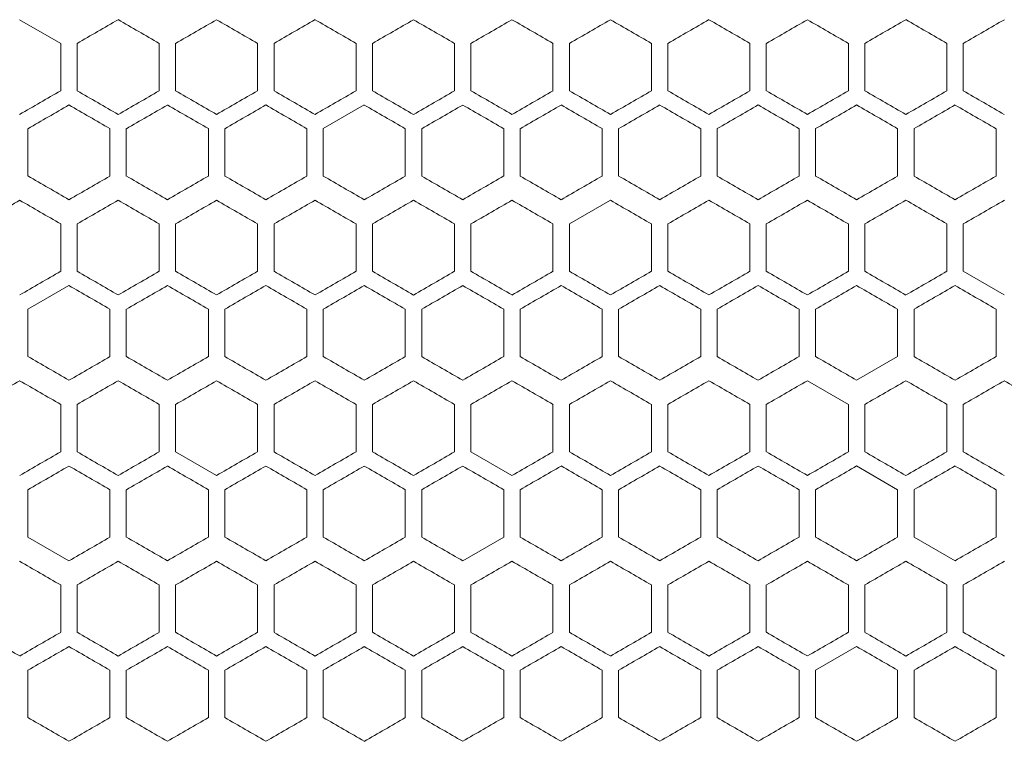
# Model space of a CAD drawing. Units: millimetres. Extents: x -439 to 2300, y -1698 to 747.
# Drawn here: x -51 to 69, y -269 to -181 of the extents above; entities that cross this region are included whole.
import ezdxf

# ---------------------------------------------------------------- set-up
doc = ezdxf.new("R2010")
doc.units = ezdxf.units.MM

# ---------------------------------------------------------------- blocks, each defined once
blk = doc.blocks.new('A$C77EC369C')
at = {"color": 0, "linetype": 'Continuous', "lineweight": 0, "extrusion": (0, 1, -2.22045e-16)}
for p, q in [((-2350.22, -2486.74), (-2355.22, -2483.85)), ((-2350.22, -2486.74), (-2350.22, -2492.51)), ((-2348.22, -2492.51), (-2348.22, -2486.74)), ((-2338.22, -2486.74), (-2338.22, -2492.51)), ((-2336.22, -2492.51), (-2336.22, -2486.74)), ((-2326.22, -2486.74), (-2326.22, -2492.51)), ((-2324.22, -2492.51), (-2324.22, -2486.74)), ((-2314.22, -2486.74), (-2314.22, -2492.51)), ((-2312.22, -2492.51), (-2312.22, -2486.74)), ((-2302.22, -2486.74), (-2302.22, -2492.51)), ((-2300.22, -2492.51), (-2300.22, -2486.74)), ((-2290.22, -2486.74), (-2290.22, -2492.51)), ((-2288.22, -2492.51), (-2288.22, -2486.74)), ((-2278.22, -2486.74), (-2278.22, -2492.51)), ((-2276.22, -2492.51), (-2276.22, -2486.74)), ((-2266.22, -2486.74), (-2266.22, -2492.51)), ((-2264.22, -2492.51), (-2264.22, -2486.74)), ((-2254.22, -2486.74), (-2254.22, -2492.51)), ((-2252.22, -2492.51), (-2252.22, -2486.74)), ((-2242.22, -2486.74), (-2242.22, -2492.51)), ((-2240.22, -2492.51), (-2240.22, -2486.74)), ((-2313.22, -2494.24), (-2318.22, -2497.13)), ((-2354.22, -2502.9), (-2354.22, -2497.13)), ((-2344.22, -2497.13), (-2344.22, -2502.9)), ((-2342.22, -2502.9), (-2342.22, -2497.13)), ((-2332.22, -2497.13), (-2332.22, -2502.9)), ((-2330.22, -2502.9), (-2330.22, -2497.13)), ((-2320.22, -2497.13), (-2320.22, -2502.9)), ((-2318.22, -2502.9), (-2318.22, -2497.13)), ((-2308.22, -2497.13), (-2308.22, -2502.9)), ((-2306.22, -2502.9), (-2306.22, -2497.13)), ((-2296.22, -2497.13), (-2296.22, -2502.9)), ((-2294.22, -2502.9), (-2294.22, -2497.13)), ((-2284.22, -2497.13), (-2284.22, -2502.9)), ((-2282.22, -2502.9), (-2282.22, -2497.13)), ((-2272.22, -2497.13), (-2272.22, -2502.9)), ((-2270.22, -2502.9), (-2270.22, -2497.13)), ((-2260.22, -2497.13), (-2260.22, -2502.9)), ((-2258.22, -2502.9), (-2258.22, -2497.13)), ((-2248.22, -2497.13), (-2248.22, -2502.9)), ((-2246.22, -2502.9), (-2246.22, -2497.13)), ((-2236.22, -2497.13), (-2236.22, -2502.9)), ((-2283.22, -2505.85), (-2288.22, -2508.74)), ((-2350.22, -2508.74), (-2350.22, -2514.51)), ((-2348.22, -2514.51), (-2348.22, -2508.74)), ((-2338.22, -2508.74), (-2338.22, -2514.51)), ((-2336.22, -2514.51), (-2336.22, -2508.74)), ((-2326.22, -2508.74), (-2326.22, -2514.51)), ((-2324.22, -2514.51), (-2324.22, -2508.74)), ((-2314.22, -2508.74), (-2314.22, -2514.51)), ((-2312.22, -2514.51), (-2312.22, -2508.74)), ((-2302.22, -2508.74), (-2302.22, -2514.51)), ((-2300.22, -2514.51), (-2300.22, -2508.74)), ((-2290.22, -2508.74), (-2290.22, -2514.51)), ((-2288.22, -2514.51), (-2288.22, -2508.74)), ((-2278.22, -2508.74), (-2278.22, -2514.51)), ((-2276.22, -2514.51), (-2276.22, -2508.74)), ((-2266.22, -2508.74), (-2266.22, -2514.51)), ((-2264.22, -2514.51), (-2264.22, -2508.74)), ((-2254.22, -2508.74), (-2254.22, -2514.51)), ((-2252.22, -2514.51), (-2252.22, -2508.74)), ((-2242.22, -2508.74), (-2242.22, -2514.51)), ((-2240.22, -2514.51), (-2240.22, -2508.74)), ((-2240.22, -2514.51), (-2235.22, -2517.4)), ((-2349.22, -2516.24), (-2354.22, -2519.13)), ((-2354.22, -2524.9), (-2354.22, -2519.13)), ((-2344.22, -2519.13), (-2344.22, -2524.9)), ((-2342.22, -2524.9), (-2342.22, -2519.13)), ((-2332.22, -2519.13), (-2332.22, -2524.9)), ((-2330.22, -2524.9), (-2330.22, -2519.13)), ((-2320.22, -2519.13), (-2320.22, -2524.9)), ((-2318.22, -2524.9), (-2318.22, -2519.13)), ((-2308.22, -2519.13), (-2308.22, -2524.9)), ((-2306.22, -2524.9), (-2306.22, -2519.13)), ((-2296.22, -2519.13), (-2296.22, -2524.9)), ((-2294.22, -2524.9), (-2294.22, -2519.13)), ((-2284.22, -2519.13), (-2284.22, -2524.9)), ((-2282.22, -2524.9), (-2282.22, -2519.13)), ((-2272.22, -2519.13), (-2272.22, -2524.9)), ((-2270.22, -2524.9), (-2270.22, -2519.13)), ((-2260.22, -2519.13), (-2260.22, -2524.9)), ((-2258.22, -2524.9), (-2258.22, -2519.13)), ((-2248.22, -2519.13), (-2248.22, -2524.9)), ((-2246.22, -2524.9), (-2246.22, -2519.13)), ((-2236.22, -2519.13), (-2236.22, -2524.9)), ((-2253.22, -2527.79), (-2248.22, -2524.9)), ((-2254.22, -2530.74), (-2259.22, -2527.85)), ((-2350.22, -2530.74), (-2350.22, -2536.51)), ((-2348.22, -2536.51), (-2348.22, -2530.74)), ((-2338.22, -2530.74), (-2338.22, -2536.51)), ((-2336.22, -2536.51), (-2336.22, -2530.74)), ((-2326.22, -2530.74), (-2326.22, -2536.51)), ((-2324.22, -2536.51), (-2324.22, -2530.74)), ((-2314.22, -2530.74), (-2314.22, -2536.51)), ((-2312.22, -2536.51), (-2312.22, -2530.74)), ((-2302.22, -2530.74), (-2302.22, -2536.51)), ((-2300.22, -2536.51), (-2300.22, -2530.74)), ((-2290.22, -2530.74), (-2290.22, -2536.51)), ((-2288.22, -2536.51), (-2288.22, -2530.74)), ((-2278.22, -2530.74), (-2278.22, -2536.51)), ((-2276.22, -2536.51), (-2276.22, -2530.74)), ((-2266.22, -2530.74), (-2266.22, -2536.51)), ((-2264.22, -2536.51), (-2264.22, -2530.74)), ((-2254.22, -2530.74), (-2254.22, -2536.51)), ((-2252.22, -2536.51), (-2252.22, -2530.74)), ((-2242.22, -2530.74), (-2242.22, -2536.51)), ((-2240.22, -2536.51), (-2240.22, -2530.74)), ((-2336.22, -2536.51), (-2331.22, -2539.4)), ((-2300.22, -2536.51), (-2295.22, -2539.4)), ((-2248.22, -2541.13), (-2253.22, -2538.24)), ((-2354.22, -2546.9), (-2354.22, -2541.13)), ((-2344.22, -2541.13), (-2344.22, -2546.9)), ((-2342.22, -2546.9), (-2342.22, -2541.13)), ((-2332.22, -2541.13), (-2332.22, -2546.9)), ((-2330.22, -2546.9), (-2330.22, -2541.13)), ((-2320.22, -2541.13), (-2320.22, -2546.9)), ((-2318.22, -2546.9), (-2318.22, -2541.13)), ((-2308.22, -2541.13), (-2308.22, -2546.9)), ((-2306.22, -2546.9), (-2306.22, -2541.13)), ((-2296.22, -2541.13), (-2296.22, -2546.9)), ((-2294.22, -2546.9), (-2294.22, -2541.13)), ((-2284.22, -2541.13), (-2284.22, -2546.9)), ((-2282.22, -2546.9), (-2282.22, -2541.13)), ((-2272.22, -2541.13), (-2272.22, -2546.9)), ((-2270.22, -2546.9), (-2270.22, -2541.13)), ((-2260.22, -2541.13), (-2260.22, -2546.9)), ((-2258.22, -2546.9), (-2258.22, -2541.13)), ((-2248.22, -2541.13), (-2248.22, -2546.9)), ((-2246.22, -2546.9), (-2246.22, -2541.13)), ((-2236.22, -2541.13), (-2236.22, -2546.9)), ((-2354.22, -2546.9), (-2349.22, -2549.79)), ((-2301.22, -2549.79), (-2296.22, -2546.9)), ((-2246.22, -2546.9), (-2241.22, -2549.79)), ((-2350.22, -2552.74), (-2350.22, -2558.51)), ((-2348.22, -2558.51), (-2348.22, -2552.74)), ((-2338.22, -2552.74), (-2338.22, -2558.51)), ((-2336.22, -2558.51), (-2336.22, -2552.74)), ((-2326.22, -2552.74), (-2326.22, -2558.51)), ((-2324.22, -2558.51), (-2324.22, -2552.74)), ((-2314.22, -2552.74), (-2314.22, -2558.51)), ((-2312.22, -2558.51), (-2312.22, -2552.74)), ((-2302.22, -2552.74), (-2302.22, -2558.51)), ((-2300.22, -2558.51), (-2300.22, -2552.74)), ((-2290.22, -2552.74), (-2290.22, -2558.51)), ((-2288.22, -2558.51), (-2288.22, -2552.74)), ((-2278.22, -2552.74), (-2278.22, -2558.51)), ((-2276.22, -2558.51), (-2276.22, -2552.74)), ((-2266.22, -2552.74), (-2266.22, -2558.51)), ((-2264.22, -2558.51), (-2264.22, -2552.74)), ((-2254.22, -2552.74), (-2254.22, -2558.51)), ((-2252.22, -2558.51), (-2252.22, -2552.74)), ((-2242.22, -2552.74), (-2242.22, -2558.51)), ((-2240.22, -2558.51), (-2240.22, -2552.74)), ((-2253.22, -2560.24), (-2258.22, -2563.13)), ((-2354.22, -2568.9), (-2354.22, -2563.13)), ((-2344.22, -2563.13), (-2344.22, -2568.9)), ((-2342.22, -2568.9), (-2342.22, -2563.13)), ((-2332.22, -2563.13), (-2332.22, -2568.9)), ((-2330.22, -2568.9), (-2330.22, -2563.13)), ((-2320.22, -2563.13), (-2320.22, -2568.9)), ((-2318.22, -2568.9), (-2318.22, -2563.13)), ((-2308.22, -2563.13), (-2308.22, -2568.9)), ((-2306.22, -2568.9), (-2306.22, -2563.13)), ((-2296.22, -2563.13), (-2296.22, -2568.9)), ((-2294.22, -2568.9), (-2294.22, -2563.13)), ((-2284.22, -2563.13), (-2284.22, -2568.9)), ((-2282.22, -2568.9), (-2282.22, -2563.13)), ((-2272.22, -2563.13), (-2272.22, -2568.9)), ((-2270.22, -2568.9), (-2270.22, -2563.13)), ((-2260.22, -2563.13), (-2260.22, -2568.9)), ((-2258.22, -2568.9), (-2258.22, -2563.13)), ((-2248.22, -2563.13), (-2248.22, -2568.9)), ((-2246.22, -2568.9), (-2246.22, -2563.13)), ((-2236.22, -2563.13), (-2236.22, -2568.9))]:
    blk.add_line(p, q, dxfattribs=at)
at = {"color": 0, "linetype": 'Continuous', "lineweight": 0, "extrusion": (-1.2326e-32, -2.22045e-16, -1)}
for centre, major_axis, start_param, end_param in [((-2307.22, -2463.07), (1858.93, 1073.25), -1.592851, -1.590161), ((-2307.22, -2504.63), (1859.03, -1073.31), -1.590161, -1.587471), ((-2307.22, -2476.92), (1859.27, 1073.45), -1.57994, -1.57725), ((-2307.22, -2476.92), (1859.27, -1073.45), -1.564342, -1.561653), ((-2307.18, -2525.4), (1858.03, 1072.73), -1.534746, -1.532053), ((-2307.22, -2509.25), (-1859.14, 1073.37), -1.557888, -1.555198), ((-2307.22, -2495.4), (-1859.33, -1073.48), -1.573485, -1.570796), ((-2307.2, -2523.1), (-1858.64, -1073.09), -1.599309, -1.596618), ((-2307.22, -2511.56), (1859.12, -1073.37), -1.586933, -1.584243), ((-2307.22, -2504.64), (1859.26, -1073.45), -1.580478, -1.577788), ((-2307.22, -2504.64), (1859.26, 1073.45), -1.563804, -1.561115), ((-2307.22, -2492), (1859.14, 1073.37), -1.586395, -1.583705), ((-2307.21, -2526.63), (1859.03, 1073.31), -1.554122, -1.551432), ((-2307.21, -2533.56), (1858.77, 1073.16), -1.547666, -1.544975), ((-2307.2, -2540.48), (1858.44, 1072.97), -1.541207, -1.538515), ((-2307.22, -2524.33), (-1859.27, -1073.45), -1.57994, -1.57725), ((-2307.22, -2505.85), (1859.21, 1073.42), -1.583167, -1.580478), ((-2307.22, -2538.18), (-1859.21, -1073.42), -1.583167, -1.580478), ((-2307.22, -2507.07), (1858.93, 1073.25), -1.592851, -1.590161), ((-2307.21, -2555.56), (1859.12, 1073.37), -1.55735, -1.55466), ((-2307.19, -2576.33), (1858.24, 1072.86), -1.537977, -1.535285), ((-2307.2, -2584.48), (1858.44, 1072.97), -1.541207, -1.538515), ((-2307.23, -2533.69), (-1858.77, -1073.16), -1.547666, -1.544975), ((-2307.22, -2575.25), (-1859.14, 1073.37), -1.557888, -1.555198), ((-2307.21, -2575.25), (-1859.14, -1073.37), -1.586395, -1.583705), ((-2307.22, -2570.64), (1859.26, -1073.45), -1.580478, -1.577788)]:
    blk.add_ellipse(centre, major_axis=major_axis, ratio=0.000001, start_param=start_param, end_param=end_param, dxfattribs=at)
at = {"color": 0, "linetype": 'Continuous', "lineweight": 0, "extrusion": (-3.69779e-32, -2.22045e-16, -1)}
for centre, major_axis, start_param, end_param in [((-2307.22, -2470), (1859.14, 1073.37), -1.586395, -1.583705), ((-2307.22, -2497.71), (1859.2, 1073.41), -1.560577, -1.557888), ((-2307.21, -2504.63), (1859.03, 1073.31), -1.554122, -1.551432), ((-2307.2, -2518.48), (1858.44, 1072.97), -1.541207, -1.538515), ((-2307.22, -2474.62), (-1859.03, -1073.31), -1.554122, -1.551432), ((-2307.22, -2485.07), (1858.93, 1073.25), -1.592851, -1.590161), ((-2307.22, -2526.64), (1859.26, 1073.45), -1.563804, -1.561115), ((-2307.22, -2514), (1859.14, 1073.37), -1.586395, -1.583705), ((-2307.22, -2562.49), (1858.91, -1073.24), -1.593389, -1.590699), ((-2307.2, -2569.41), (1858.61, 1073.07), -1.544437, -1.541745), ((-2307.22, -2563.71), (1859.2, 1073.41), -1.560577, -1.557888), ((-2307.21, -2570.63), (1859.03, 1073.31), -1.554122, -1.551432)]:
    blk.add_ellipse(centre, major_axis=major_axis, ratio=0.000001, start_param=start_param, end_param=end_param, dxfattribs=at)
at = {"color": 0, "linetype": 'Continuous', "lineweight": 0, "extrusion": (4.93038e-32, -2.22045e-16, -1)}
for centre, major_axis, start_param, end_param in [((-2307.22, -2497.71), (1859.2, -1073.41), -1.583705, -1.581015), ((-2307.22, -2490.78), (1859.3, -1073.47), -1.57725, -1.574561), ((-2307.22, -2531.25), (-1859.31, 1073.47), -1.567569, -1.56488), ((-2307.19, -2489.7), (-1858.24, 1072.86), -1.606308, -1.603616), ((-2307.22, -2548.64), (1859.26, -1073.45), -1.580478, -1.577788)]:
    blk.add_ellipse(centre, major_axis=major_axis, ratio=0.000001, start_param=start_param, end_param=end_param, dxfattribs=at)
at = {"color": 0, "linetype": 'Continuous', "lineweight": 0}
for centre, major_axis, start_param, end_param in [((-2307.22, -2483.85), (1859.33, 1073.48), -1.573485, -1.570796), ((-2307.22, -2483.85), (1859.33, -1073.48), -1.570796, -1.568107), ((-2307.21, -2511.56), (1858.77, 1073.16), -1.547666, -1.544975), ((-2307.23, -2467.69), (-1858.77, -1073.16), -1.547666, -1.544975), ((-2307.22, -2516.18), (-1858.93, 1073.25), -1.551432, -1.548742), ((-2307.22, -2481.54), (-1859.2, -1073.41), -1.560577, -1.557888), ((-2307.22, -2488.47), (-1859.3, -1073.47), -1.567032, -1.564342), ((-2307.22, -2488.47), (-1859.3, 1073.47), -1.57725, -1.574561), ((-2307.22, -2481.54), (-1859.2, 1073.41), -1.583705, -1.581015), ((-2307.21, -2516.18), (-1858.93, -1073.25), -1.592851, -1.590161), ((-2307.21, -2467.69), (-1858.77, 1073.16), -1.596618, -1.593927), ((-2307.2, -2460.77), (-1858.44, 1072.97), -1.603077, -1.600386), ((-2307.19, -2530.03), (-1858.28, -1072.88), -1.605769, -1.603077), ((-2307.22, -2470), (1858.79, 1073.18), -1.59608, -1.593389), ((-2307.22, -2476.93), (1859.04, 1073.32), -1.589623, -1.586933), ((-2307.22, -2483.85), (1859.21, 1073.42), -1.583167, -1.580478), ((-2307.22, -2497.71), (1859.32, -1073.48), -1.574023, -1.571334), ((-2307.22, -2497.71), (1859.32, 1073.48), -1.570258, -1.567569), ((-2307.22, -2490.78), (1859.31, -1073.47), -1.567569, -1.56488), ((-2307.22, -2483.85), (1859.21, -1073.42), -1.561115, -1.558426), ((-2307.21, -2476.93), (1859.04, -1073.32), -1.55466, -1.55197), ((-2307.21, -2470), (1858.79, -1073.18), -1.548204, -1.545513), ((-2307.2, -2525.41), (1858.61, 1073.07), -1.544437, -1.541745), ((-2307.19, -2532.33), (1858.24, 1072.86), -1.537977, -1.535285), ((-2307.19, -2456.16), (1858.07, -1072.75), -1.535285, -1.532592), ((-2307.22, -2530.03), (-1858.79, 1073.18), -1.548204, -1.545513), ((-2307.22, -2481.55), (-1858.91, -1073.24), -1.550894, -1.548204), ((-2307.22, -2523.11), (-1859.04, 1073.32), -1.55466, -1.55197), ((-2307.22, -2488.47), (-1859.12, -1073.37), -1.55735, -1.55466), ((-2307.22, -2516.18), (-1859.21, 1073.42), -1.561115, -1.558426), ((-2307.22, -2509.25), (-1859.31, -1073.47), -1.576713, -1.574023), ((-2307.22, -2516.18), (-1859.21, -1073.42), -1.583167, -1.580478), ((-2307.21, -2488.47), (-1859.12, 1073.37), -1.586933, -1.584243), ((-2307.21, -2523.11), (-1859.04, -1073.32), -1.589623, -1.586933), ((-2307.21, -2481.55), (-1858.91, 1073.24), -1.593389, -1.590699), ((-2307.2, -2474.62), (-1858.61, 1073.07), -1.599847, -1.597156), ((-2307.2, -2536.96), (-1858.47, -1072.99), -1.602539, -1.599847), ((-2307.19, -2543.88), (-1858.07, -1072.75), -1.609001, -1.606308), ((-2307.23, -2478.15), (1858.64, 1073.09), -1.599309, -1.596618), ((-2307.22, -2526.63), (1859.03, -1073.31), -1.590161, -1.587471), ((-2307.22, -2519.71), (1859.2, -1073.41), -1.583705, -1.581015), ((-2307.22, -2498.92), (1859.27, 1073.45), -1.57994, -1.57725), ((-2307.22, -2512.78), (1859.3, -1073.47), -1.57725, -1.574561), ((-2307.22, -2505.85), (1859.33, -1073.48), -1.570796, -1.568107), ((-2307.22, -2512.78), (1859.3, 1073.47), -1.567032, -1.564342), ((-2307.22, -2498.92), (1859.27, -1073.45), -1.564342, -1.561653), ((-2307.21, -2492), (1859.14, -1073.37), -1.557888, -1.555198), ((-2307.2, -2478.15), (1858.64, -1073.09), -1.544975, -1.542284), ((-2307.18, -2547.4), (1858.03, 1072.73), -1.534746, -1.532053), ((-2307.22, -2538.18), (-1858.93, 1073.25), -1.551432, -1.548742), ((-2307.22, -2496.62), (-1859.03, -1073.31), -1.554122, -1.551432), ((-2307.22, -2503.54), (-1859.2, -1073.41), -1.560577, -1.557888), ((-2307.22, -2524.33), (-1859.27, 1073.45), -1.564342, -1.561653), ((-2307.22, -2510.47), (-1859.3, 1073.47), -1.57725, -1.574561), ((-2307.22, -2503.54), (-1859.2, 1073.41), -1.583705, -1.581015), ((-2307.21, -2531.25), (-1859.14, -1073.37), -1.586395, -1.583705), ((-2307.21, -2496.62), (-1859.03, 1073.31), -1.590161, -1.587471), ((-2307.21, -2538.18), (-1858.93, -1073.25), -1.592851, -1.590161), ((-2307.19, -2552.03), (-1858.28, -1072.88), -1.605769, -1.603077), ((-2307.22, -2540.49), (1858.91, -1073.24), -1.593389, -1.590699), ((-2307.22, -2498.93), (1859.04, 1073.32), -1.589623, -1.586933), ((-2307.22, -2512.78), (1859.31, 1073.47), -1.576713, -1.574023), ((-2307.22, -2519.71), (1859.32, -1073.48), -1.574023, -1.571334), ((-2307.22, -2519.71), (1859.32, 1073.48), -1.570258, -1.567569), ((-2307.22, -2512.78), (1859.31, -1073.47), -1.567569, -1.56488), ((-2307.22, -2505.85), (1859.21, -1073.42), -1.561115, -1.558426), ((-2307.21, -2498.93), (1859.04, -1073.32), -1.55466, -1.55197), ((-2307.21, -2492), (1858.79, -1073.18), -1.548204, -1.545513), ((-2307.2, -2547.41), (1858.61, 1073.07), -1.544437, -1.541745), ((-2307.2, -2485.08), (1858.47, -1072.99), -1.541745, -1.539054), ((-2307.19, -2554.33), (1858.24, 1072.86), -1.537977, -1.535285), ((-2307.22, -2552.03), (-1858.79, 1073.18), -1.548204, -1.545513), ((-2307.22, -2545.11), (-1859.04, 1073.32), -1.55466, -1.55197), ((-2307.22, -2538.18), (-1859.21, 1073.42), -1.561115, -1.558426), ((-2307.22, -2524.33), (-1859.32, -1073.48), -1.570258, -1.567569), ((-2307.22, -2531.25), (-1859.31, -1073.47), -1.576713, -1.574023), ((-2307.21, -2510.47), (-1859.12, 1073.37), -1.586933, -1.584243), ((-2307.21, -2545.11), (-1859.04, -1073.32), -1.589623, -1.586933), ((-2307.21, -2552.03), (-1858.79, -1073.18), -1.59608, -1.593389), ((-2307.2, -2496.62), (-1858.61, 1073.07), -1.599847, -1.597156), ((-2307.22, -2534.78), (1859.3, -1073.47), -1.57725, -1.574561), ((-2307.22, -2527.85), (1859.33, 1073.48), -1.573485, -1.570796), ((-2307.22, -2527.85), (1859.33, -1073.48), -1.570796, -1.568107), ((-2307.21, -2514), (1859.14, -1073.37), -1.557888, -1.555198), ((-2307.2, -2562.48), (1858.44, 1072.97), -1.541207, -1.538515), ((-2307.18, -2486.31), (1857.84, -1072.62), -1.532053, -1.52936), ((-2307.22, -2518.62), (-1859.03, -1073.31), -1.554122, -1.551432), ((-2307.22, -2525.54), (-1859.2, -1073.41), -1.560577, -1.557888), ((-2307.22, -2532.47), (-1859.3, -1073.47), -1.567032, -1.564342), ((-2307.22, -2539.4), (-1859.33, 1073.48), -1.570796, -1.568107), ((-2307.22, -2525.54), (-1859.2, 1073.41), -1.583705, -1.581015), ((-2307.21, -2518.62), (-1859.03, 1073.31), -1.590161, -1.587471), ((-2307.21, -2560.18), (-1858.93, -1073.25), -1.592851, -1.590161), ((-2307.21, -2511.69), (-1858.77, 1073.16), -1.596618, -1.593927), ((-2307.2, -2504.77), (-1858.44, 1072.97), -1.603077, -1.600386), ((-2307.19, -2574.03), (-1858.28, -1072.88), -1.605769, -1.603077), ((-2307.22, -2520.93), (1859.04, 1073.32), -1.589623, -1.586933), ((-2307.22, -2527.85), (1859.21, 1073.42), -1.583167, -1.580478), ((-2307.22, -2534.78), (1859.31, 1073.47), -1.576713, -1.574023), ((-2307.22, -2534.78), (1859.31, -1073.47), -1.567569, -1.56488), ((-2307.22, -2567.11), (-1859.04, 1073.32), -1.55466, -1.55197), ((-2307.22, -2532.47), (-1859.12, -1073.37), -1.55735, -1.55466), ((-2307.22, -2560.18), (-1859.21, 1073.42), -1.561115, -1.558426), ((-2307.22, -2539.4), (-1859.26, -1073.45), -1.563804, -1.561115), ((-2307.22, -2539.4), (-1859.26, 1073.45), -1.580478, -1.577788), ((-2307.22, -2560.18), (-1859.21, -1073.42), -1.583167, -1.580478), ((-2307.21, -2532.47), (-1859.12, 1073.37), -1.586933, -1.584243), ((-2307.21, -2567.11), (-1859.04, -1073.32), -1.589623, -1.586933), ((-2307.21, -2574.03), (-1858.79, -1073.18), -1.59608, -1.593389), ((-2307.2, -2518.62), (-1858.61, 1073.07), -1.599847, -1.597156), ((-2307.2, -2580.96), (-1858.47, -1072.99), -1.602539, -1.599847), ((-2307.19, -2587.88), (-1858.07, -1072.75), -1.609001, -1.606308), ((-2307.23, -2577.56), (1858.77, -1073.16), -1.596618, -1.593927), ((-2307.22, -2549.85), (1859.33, 1073.48), -1.573485, -1.570796), ((-2307.22, -2549.85), (1859.33, -1073.48), -1.570796, -1.568107), ((-2307.21, -2577.56), (1858.77, 1073.16), -1.547666, -1.544975), ((-2307.18, -2591.4), (1858.03, 1072.73), -1.534746, -1.532053), ((-2307.23, -2589.1), (-1858.64, 1073.09), -1.544975, -1.542284), ((-2307.22, -2582.18), (-1858.93, 1073.25), -1.551432, -1.548742), ((-2307.22, -2540.62), (-1859.03, -1073.31), -1.554122, -1.551432), ((-2307.22, -2554.47), (-1859.3, -1073.47), -1.567032, -1.564342), ((-2307.22, -2561.4), (-1859.33, 1073.48), -1.570796, -1.568107), ((-2307.22, -2561.4), (-1859.33, -1073.48), -1.573485, -1.570796), ((-2307.22, -2568.33), (-1859.27, -1073.45), -1.57994, -1.57725), ((-2307.22, -2547.54), (-1859.2, 1073.41), -1.583705, -1.581015), ((-2307.21, -2540.62), (-1859.03, 1073.31), -1.590161, -1.587471), ((-2307.21, -2582.18), (-1858.93, -1073.25), -1.592851, -1.590161), ((-2307.21, -2533.69), (-1858.77, 1073.16), -1.596618, -1.593927), ((-2307.2, -2526.77), (-1858.44, 1072.97), -1.603077, -1.600386), ((-2307.19, -2596.03), (-1858.28, -1072.88), -1.605769, -1.603077), ((-2307.18, -2519.85), (-1858.03, 1072.73), -1.609539, -1.606846), ((-2307.22, -2536), (1858.79, 1073.18), -1.59608, -1.593389), ((-2307.22, -2542.93), (1859.04, 1073.32), -1.589623, -1.586933), ((-2307.22, -2549.85), (1859.21, 1073.42), -1.583167, -1.580478), ((-2307.22, -2556.78), (1859.31, 1073.47), -1.576713, -1.574023), ((-2307.22, -2563.71), (1859.32, -1073.48), -1.574023, -1.571334), ((-2307.22, -2556.78), (1859.31, -1073.47), -1.567569, -1.56488), ((-2307.22, -2549.85), (1859.21, -1073.42), -1.561115, -1.558426), ((-2307.21, -2542.93), (1859.04, -1073.32), -1.55466, -1.55197), ((-2307.21, -2584.49), (1858.91, 1073.24), -1.550894, -1.548204), ((-2307.21, -2536), (1858.79, -1073.18), -1.548204, -1.545513), ((-2307.19, -2598.33), (1858.24, 1072.86), -1.537977, -1.535285), ((-2307.19, -2522.16), (1858.07, -1072.75), -1.535285, -1.532592), ((-2307.22, -2547.55), (-1858.91, -1073.24), -1.550894, -1.548204), ((-2307.22, -2589.11), (-1859.04, 1073.32), -1.55466, -1.55197), ((-2307.22, -2554.47), (-1859.12, -1073.37), -1.55735, -1.55466), ((-2307.22, -2582.18), (-1859.21, 1073.42), -1.561115, -1.558426), ((-2307.22, -2575.25), (-1859.31, 1073.47), -1.567569, -1.56488), ((-2307.22, -2575.25), (-1859.31, -1073.47), -1.576713, -1.574023), ((-2307.22, -2582.18), (-1859.21, -1073.42), -1.583167, -1.580478), ((-2307.21, -2554.47), (-1859.12, 1073.37), -1.586933, -1.584243), ((-2307.21, -2589.11), (-1859.04, -1073.32), -1.589623, -1.586933), ((-2307.21, -2547.55), (-1858.91, 1073.24), -1.593389, -1.590699), ((-2307.2, -2602.96), (-1858.47, -1072.99), -1.602539, -1.599847)]:
    blk.add_ellipse(centre, major_axis=major_axis, ratio=0.000001, start_param=start_param, end_param=end_param, dxfattribs=at)
at = {"color": 0, "linetype": 'Continuous', "lineweight": 0, "extrusion": (1.2326e-32, -2.22045e-16, -1)}
for centre, major_axis, start_param, end_param in [((-2307.22, -2490.78), (1859.3, 1073.47), -1.567032, -1.564342), ((-2307.19, -2449.22), (1858.28, -1072.88), -1.538515, -1.535823), ((-2307.22, -2502.33), (-1859.27, 1073.45), -1.564342, -1.561653), ((-2307.22, -2495.4), (-1859.33, 1073.48), -1.570796, -1.568107), ((-2307.18, -2453.85), (-1858.03, 1072.73), -1.609539, -1.606846), ((-2307.22, -2518.49), (1858.91, -1073.24), -1.593389, -1.590699), ((-2307.2, -2463.08), (1858.47, -1072.99), -1.541745, -1.539054), ((-2307.22, -2502.33), (-1859.32, 1073.48), -1.574023, -1.571334), ((-2307.21, -2530.03), (-1858.79, -1073.18), -1.59608, -1.593389), ((-2307.21, -2489.69), (-1858.77, 1073.16), -1.596618, -1.593927), ((-2307.19, -2478.16), (1858.07, -1072.75), -1.535285, -1.532592), ((-2307.22, -2524.33), (-1859.32, 1073.48), -1.574023, -1.571334), ((-2307.23, -2500.15), (1858.64, 1073.09), -1.599309, -1.596618), ((-2307.2, -2567.1), (-1858.64, -1073.09), -1.599309, -1.596618), ((-2307.18, -2497.85), (-1858.03, 1072.73), -1.609539, -1.606846), ((-2307.22, -2514), (1858.79, 1073.18), -1.59608, -1.593389), ((-2307.22, -2536), (1859.14, 1073.37), -1.586395, -1.583705), ((-2307.22, -2563.71), (1859.2, -1073.41), -1.583705, -1.581015), ((-2307.22, -2542.92), (1859.27, -1073.45), -1.564342, -1.561653), ((-2307.19, -2515.22), (1858.28, -1072.88), -1.538515, -1.535823), ((-2307.22, -2568.33), (-1859.27, 1073.45), -1.564342, -1.561653)]:
    blk.add_ellipse(centre, major_axis=major_axis, ratio=0.000001, start_param=start_param, end_param=end_param, dxfattribs=at)
at = {"color": 0, "linetype": 'Continuous', "lineweight": 0, "extrusion": (0, -2.22045e-16, -1)}
for centre, major_axis, start_param, end_param in [((-2307.21, -2470), (1859.14, -1073.37), -1.557888, -1.555198), ((-2307.21, -2463.07), (1858.93, -1073.25), -1.551432, -1.548742), ((-2307.2, -2456.15), (1858.64, -1073.09), -1.544975, -1.542284), ((-2307.21, -2509.25), (-1859.14, -1073.37), -1.586395, -1.583705), ((-2307.21, -2511.56), (1859.12, 1073.37), -1.55735, -1.55466), ((-2307.21, -2518.49), (1858.91, 1073.24), -1.550894, -1.548204), ((-2307.22, -2495.4), (-1859.26, -1073.45), -1.563804, -1.561115), ((-2307.22, -2509.25), (-1859.31, 1073.47), -1.567569, -1.56488), ((-2307.19, -2467.7), (-1858.24, 1072.86), -1.606308, -1.603616), ((-2307.21, -2485.07), (1858.93, -1073.25), -1.551432, -1.548742), ((-2307.19, -2471.22), (1858.28, -1072.88), -1.538515, -1.535823), ((-2307.22, -2517.4), (-1859.33, -1073.48), -1.573485, -1.570796), ((-2307.21, -2540.49), (1858.91, 1073.24), -1.550894, -1.548204), ((-2307.22, -2517.4), (-1859.26, -1073.45), -1.563804, -1.561115), ((-2307.22, -2517.4), (-1859.26, 1073.45), -1.580478, -1.577788), ((-2307.21, -2503.55), (-1858.91, 1073.24), -1.593389, -1.590699), ((-2307.19, -2565.88), (-1858.07, -1072.75), -1.609001, -1.606308), ((-2307.23, -2555.56), (1858.77, -1073.16), -1.596618, -1.593927), ((-2307.22, -2541.71), (1859.2, -1073.41), -1.583705, -1.581015), ((-2307.22, -2520.92), (1859.27, 1073.45), -1.57994, -1.57725), ((-2307.22, -2520.92), (1859.27, -1073.45), -1.564342, -1.561653), ((-2307.22, -2541.71), (1859.2, 1073.41), -1.560577, -1.557888), ((-2307.21, -2507.07), (1858.93, -1073.25), -1.551432, -1.548742), ((-2307.19, -2493.22), (1858.28, -1072.88), -1.538515, -1.535823), ((-2307.22, -2560.18), (-1858.93, 1073.25), -1.551432, -1.548742), ((-2307.22, -2546.33), (-1859.27, 1073.45), -1.564342, -1.561653), ((-2307.22, -2546.33), (-1859.27, -1073.45), -1.57994, -1.57725), ((-2307.21, -2553.25), (-1859.14, -1073.37), -1.586395, -1.583705), ((-2307.22, -2548.64), (1859.26, 1073.45), -1.563804, -1.561115), ((-2307.22, -2527.85), (1859.21, -1073.42), -1.561115, -1.558426), ((-2307.19, -2500.16), (1858.07, -1072.75), -1.535285, -1.532592), ((-2307.22, -2553.25), (-1859.31, 1073.47), -1.567569, -1.56488), ((-2307.22, -2546.33), (-1859.32, -1073.48), -1.570258, -1.567569), ((-2307.21, -2525.55), (-1858.91, 1073.24), -1.593389, -1.590699), ((-2307.22, -2556.78), (1859.3, -1073.47), -1.57725, -1.574561), ((-2307.22, -2556.78), (1859.3, 1073.47), -1.567032, -1.564342), ((-2307.21, -2536), (1859.14, -1073.37), -1.557888, -1.555198), ((-2307.21, -2529.07), (1858.93, -1073.25), -1.551432, -1.548742), ((-2307.22, -2554.47), (-1859.3, 1073.47), -1.57725, -1.574561), ((-2307.22, -2584.49), (1858.91, -1073.24), -1.593389, -1.590699), ((-2307.22, -2563.71), (1859.32, 1073.48), -1.570258, -1.567569), ((-2307.22, -2570.64), (1859.26, 1073.45), -1.563804, -1.561115), ((-2307.21, -2577.56), (1859.12, 1073.37), -1.55735, -1.55466), ((-2307.22, -2596.03), (-1858.79, 1073.18), -1.548204, -1.545513), ((-2307.22, -2561.4), (-1859.26, -1073.45), -1.563804, -1.561115), ((-2307.22, -2568.33), (-1859.32, 1073.48), -1.574023, -1.571334), ((-2307.21, -2596.03), (-1858.79, -1073.18), -1.59608, -1.593389), ((-2307.19, -2609.88), (-1858.07, -1072.75), -1.609001, -1.606308)]:
    blk.add_ellipse(centre, major_axis=major_axis, ratio=0.000001, start_param=start_param, end_param=end_param, dxfattribs=at)
at = {"color": 0, "linetype": 'Continuous', "lineweight": 0, "extrusion": (-4.93038e-32, -2.22045e-16, -1)}
for centre, major_axis, start_param, end_param in [((-2307.22, -2502.33), (-1859.27, -1073.45), -1.57994, -1.57725), ((-2307.23, -2489.69), (-1858.77, -1073.16), -1.547666, -1.544975), ((-2307.2, -2545.1), (-1858.64, -1073.09), -1.599309, -1.596618), ((-2307.22, -2510.47), (-1859.12, -1073.37), -1.55735, -1.55466)]:
    blk.add_ellipse(centre, major_axis=major_axis, ratio=0.000001, start_param=start_param, end_param=end_param, dxfattribs=at)
at = {"color": 0, "linetype": 'Continuous', "lineweight": 0, "extrusion": (2.46519e-32, -2.22045e-16, -1)}
for centre, major_axis, start_param, end_param in [((-2307.21, -2474.62), (-1859.03, 1073.31), -1.590161, -1.587471), ((-2307.22, -2502.33), (-1859.32, -1073.48), -1.570258, -1.567569), ((-2307.22, -2495.4), (-1859.26, 1073.45), -1.580478, -1.577788), ((-2307.22, -2531.25), (-1859.14, 1073.37), -1.557888, -1.555198), ((-2307.2, -2482.77), (-1858.44, 1072.97), -1.603077, -1.600386), ((-2307.22, -2533.56), (1859.12, -1073.37), -1.586933, -1.584243), ((-2307.22, -2526.64), (1859.26, -1073.45), -1.580478, -1.577788), ((-2307.21, -2533.56), (1859.12, 1073.37), -1.55735, -1.55466), ((-2307.22, -2555.56), (1859.12, -1073.37), -1.586933, -1.584243), ((-2307.22, -2541.71), (1859.32, 1073.48), -1.570258, -1.567569), ((-2307.22, -2547.54), (-1859.2, -1073.41), -1.560577, -1.557888), ((-2307.19, -2533.7), (-1858.24, 1072.86), -1.606308, -1.603616)]:
    blk.add_ellipse(centre, major_axis=major_axis, ratio=0.000001, start_param=start_param, end_param=end_param, dxfattribs=at)
at = {"color": 0, "linetype": 'Continuous', "lineweight": 0, "extrusion": (3.69779e-32, -2.22045e-16, -1)}
for centre, major_axis, start_param, end_param in [((-2307.23, -2533.56), (1858.77, -1073.16), -1.596618, -1.593927), ((-2307.22, -2517.4), (-1859.33, 1073.48), -1.570796, -1.568107), ((-2307.22, -2541.71), (1859.32, -1073.48), -1.574023, -1.571334), ((-2307.21, -2520.93), (1859.04, -1073.32), -1.55466, -1.55197), ((-2307.21, -2514), (1858.79, -1073.18), -1.548204, -1.545513), ((-2307.22, -2546.33), (-1859.32, 1073.48), -1.574023, -1.571334), ((-2307.22, -2570.63), (1859.03, -1073.31), -1.590161, -1.587471), ((-2307.2, -2522.15), (1858.64, -1073.09), -1.544975, -1.542284), ((-2307.2, -2589.1), (-1858.64, -1073.09), -1.599309, -1.596618), ((-2307.22, -2577.56), (1859.12, -1073.37), -1.586933, -1.584243), ((-2307.2, -2529.08), (1858.47, -1072.99), -1.541745, -1.539054), ((-2307.22, -2561.4), (-1859.26, 1073.45), -1.580478, -1.577788), ((-2307.2, -2540.62), (-1858.61, 1073.07), -1.599847, -1.597156)]:
    blk.add_ellipse(centre, major_axis=major_axis, ratio=0.000001, start_param=start_param, end_param=end_param, dxfattribs=at)
at = {"color": 0, "linetype": 'Continuous', "lineweight": 0, "extrusion": (-2.46519e-32, -2.22045e-16, -1)}
for centre, major_axis, start_param, end_param in [((-2307.22, -2505.85), (1859.33, 1073.48), -1.573485, -1.570796), ((-2307.22, -2510.47), (-1859.3, -1073.47), -1.567032, -1.564342), ((-2307.22, -2503.55), (-1858.91, -1073.24), -1.550894, -1.548204), ((-2307.22, -2548.63), (1859.03, -1073.31), -1.590161, -1.587471), ((-2307.22, -2534.78), (1859.3, 1073.47), -1.567032, -1.564342), ((-2307.21, -2548.63), (1859.03, 1073.31), -1.554122, -1.551432), ((-2307.21, -2555.56), (1858.77, 1073.16), -1.547666, -1.544975), ((-2307.18, -2569.4), (1858.03, 1072.73), -1.534746, -1.532053), ((-2307.23, -2511.69), (-1858.77, -1073.16), -1.547666, -1.544975), ((-2307.22, -2539.4), (-1859.33, -1073.48), -1.573485, -1.570796), ((-2307.21, -2562.49), (1858.91, 1073.24), -1.550894, -1.548204), ((-2307.22, -2525.55), (-1858.91, -1073.24), -1.550894, -1.548204), ((-2307.22, -2529.07), (1858.93, 1073.25), -1.592851, -1.590161), ((-2307.22, -2542.92), (1859.27, 1073.45), -1.57994, -1.57725), ((-2307.22, -2568.33), (-1859.32, -1073.48), -1.570258, -1.567569)]:
    blk.add_ellipse(centre, major_axis=major_axis, ratio=0.000001, start_param=start_param, end_param=end_param, dxfattribs=at)

msp = doc.modelspace()

# ---------------------------------------------------------------- block references
msp.add_blockref('A$C77EC369C', (2303.966, 2302.453))

doc.saveas('drawing.dxf')
